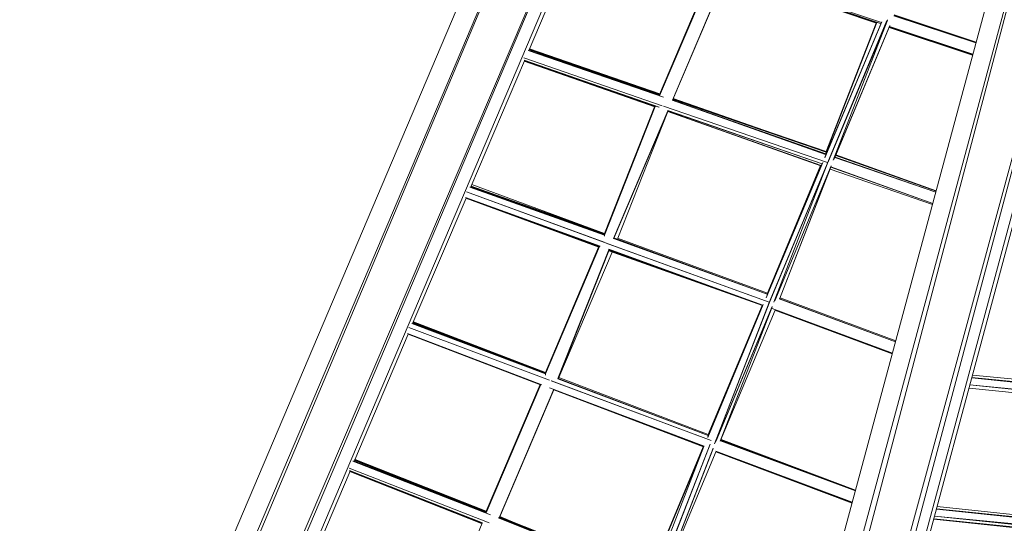
# Model space of a CAD drawing. Units: millimetres. Extents: x -5738 to 5280, y -3959 to 3913.
# Drawn here: x -3363 to -1541, y -77 to 854 of the extents above; entities that cross this region are included whole.
import ezdxf

# ---------------------------------------------------------------- set-up
doc = ezdxf.new("R2010")
doc.units = ezdxf.units.MM
doc.header["$MEASUREMENT"] = 0
doc.layers.add('layer 1', color=7, linetype='Continuous', lineweight=25)
doc.styles.get("Standard").update_dxf_attribs({"font": 'ariali.ttf', "height": 200})
doc.dimstyles.new('Стиль 150', dxfattribs={"dimtxt": 150, "dimasz": 150, "dimexe": 50, "dimexo": 0, "dimgap": 50, "dimtad": 1, "dimdec": 0, "dimdsep": 32, "dimtxsty": 'Standard', "dimcen": 150, "dimclrd": 256, "dimclre": 256, "dimadec": 0, "dimazin": 0, "dimtfac": 1, "dimtdec": 0, "dimtmove": 0, "dimatfit": 3, "dimfxl": 0, "dimlwd": -1, "dimarcsym": 0})

# ---------------------------------------------------------------- blocks, each defined once
blk = doc.blocks.new('*D2')
at = {"layer": 'Defpoints', "color": 0}
for p in [(-3708.1, 1865.1), (664.2, 1865.1), (1656.4, -1848.7)]:
    blk.add_point(p, dxfattribs=at)
at = {"layer": 'layer 1', "lineweight": -2}
for p, q in [((664.2, 1865.1), (-3758.1, 1865.1)), ((1656.4, -1848.7), (-3758.1, -1848.7))]:
    blk.add_line(p, q, dxfattribs=at)
at = {"layer": 'layer 1'}
blk.add_line((-3708.1, -1698.7), (-3708.1, 1715.1), dxfattribs=at)
for points in [[(-3733.1, 1715.1), (-3683.1, 1715.1), (-3708.1, 1865.1)], [(-3733.1, -1698.7), (-3683.1, -1698.7), (-3708.1, -1848.7)]]:
    blk.add_solid(points, dxfattribs=at)
at = {"layer": 'layer 1', "color": 0, "insert": (-3860.2, 8.2), "char_height": 200, "attachment_point": 5, "rotation": 90}
blk.add_mtext('3700', dxfattribs=at)
blk = doc.blocks.new('*D4')
at = {"layer": 'Defpoints', "color": 0}
for p in [(-5454.4, 3299.4), (-2476.1, 3299.4), (1840.3, -3340.2)]:
    blk.add_point(p, dxfattribs=at)
at = {"layer": 'layer 1', "lineweight": -2}
for p, q in [((-2476.1, 3299.4), (-5504.4, 3299.4)), ((1840.3, -3340.2), (-5504.4, -3340.2))]:
    blk.add_line(p, q, dxfattribs=at)
at = {"layer": 'layer 1'}
blk.add_line((-5454.4, -3190.2), (-5454.4, 3149.4), dxfattribs=at)
for points in [[(-5479.4, 3149.4), (-5429.4, 3149.4), (-5454.4, 3299.4)], [(-5479.4, -3190.2), (-5429.4, -3190.2), (-5454.4, -3340.2)]]:
    blk.add_solid(points, dxfattribs=at)
at = {"layer": 'layer 1', "color": 0, "insert": (-5606.6, -20.4), "char_height": 200, "attachment_point": 5, "rotation": 90}
blk.add_mtext('6700', dxfattribs=at)

msp = doc.modelspace()

# ---------------------------------------------------------------- hatches: boundary and pattern name
at = {"layer": 'layer 1'}
h = msp.add_hatch(color=104, dxfattribs=at)
edge = h.paths.add_edge_path()
edge.add_spline(control_points=[(-1762.5611, 842.6898), (-1762.5611, 842.6953), (-1762.5656, 842.6998), (-1762.5711, 842.6998), (-1762.5766, 842.6998), (-1762.5811, 842.6953), (-1762.5811, 842.6898), (-1762.5811, 842.6843), (-1762.5766, 842.6798), (-1762.5711, 842.6798), (-1762.5656, 842.6798), (-1762.5611, 842.6843), (-1762.5611, 842.6898)], knot_values=[0, 0, 0, 0, 0.25, 0.25, 0.25, 0.5, 0.5, 0.5, 0.75, 0.75, 0.75, 1, 1, 1, 1], degree=3, periodic=0)
h = msp.add_hatch(color=104, dxfattribs=at)
edge = h.paths.add_edge_path()
edge.add_spline(control_points=[(-1970.7811, 343.4698), (-1970.7811, 343.4753), (-1970.7856, 343.4798), (-1970.7911, 343.4798), (-1970.7966, 343.4798), (-1970.8011, 343.4753), (-1970.8011, 343.4698), (-1970.8011, 343.4643), (-1970.7966, 343.4598), (-1970.7911, 343.4598), (-1970.7856, 343.4598), (-1970.7811, 343.4643), (-1970.7811, 343.4698)], knot_values=[0, 0, 0, 0, 0.25, 0.25, 0.25, 0.5, 0.5, 0.5, 0.75, 0.75, 0.75, 1, 1, 1, 1], degree=3, periodic=0)
h = msp.add_hatch(color=104, dxfattribs=at)
edge = h.paths.add_edge_path()
edge.add_spline(control_points=[(-1979.4111, 323.2398), (-1979.4111, 323.2453), (-1979.4156, 323.2498), (-1979.4211, 323.2498), (-1979.4266, 323.2498), (-1979.4311, 323.2453), (-1979.4311, 323.2398), (-1979.4311, 323.2343), (-1979.4266, 323.2298), (-1979.4211, 323.2298), (-1979.4156, 323.2298), (-1979.4111, 323.2343), (-1979.4111, 323.2398)], knot_values=[0, 0, 0, 0, 0.25, 0.25, 0.25, 0.5, 0.5, 0.5, 0.75, 0.75, 0.75, 1, 1, 1, 1], degree=3, periodic=0)

# ---------------------------------------------------------------- linework, layer by layer
at = {"layer": 'layer 1', "color": 7, "lineweight": 13}
for points, knots in [([(891.1686, 3328.5831), (891.1686, 3328.5831), (2620.1757, 3058.3129), (2620.1757, 3058.3129), (3111.3325, 2981.5376), (3500.1004, 2699.479), (3725.4878, 2256.3878), (3725.4878, 2256.3878), (4917.5947, -87.186), (4917.5947, -87.186), (5279.5806, -798.8173), (5021.8364, -1667.4621), (4330.2957, -2066.4912), (4330.2957, -2066.4912), (2456.0517, -3147.9572), (2456.0517, -3147.9572), (2115.7861, -3315.4446), (1818.9721, -3377.0854), (1486.0193, -3339.0247), (1486.0193, -3339.0247), (-3681.1707, -2754.0647), (-3681.1707, -2754.0647), (-4147.6908, -2700.7355), (-4527.2363, -2462.6717), (-4778.3306, -2065.8888), (-5029.4249, -1669.1059), (-5082.0902, -1224.184), (-4930.5711, -779.7439), (-4930.5711, -779.7439), (-3886.125, 2283.856), (-3886.125, 2283.856), (-3651.2137, 2972.9047), (-2974.9076, 3387.7075), (-2204.2329, 3284.7539), (-1420.6267, 3299.4241), (144.2485, 3437.5224), (891.1686, 3328.5831)], [0, 0, 0, 0, 0.083333333, 0.083333333, 0.083333333, 0.166666667, 0.166666667, 0.166666667, 0.25, 0.25, 0.25, 0.333333333, 0.333333333, 0.333333333, 0.416666667, 0.416666667, 0.416666667, 0.5, 0.5, 0.5, 0.583333333, 0.583333333, 0.583333333, 0.666666667, 0.666666667, 0.666666667, 0.75, 0.75, 0.75, 0.833333333, 0.833333333, 0.833333333, 0.916666667, 0.916666667, 0.916666667, 1, 1, 1, 1]), ([(-1762.5611, 842.6898), (-1762.5611, 842.6953), (-1762.5656, 842.6998), (-1762.5711, 842.6998), (-1762.5766, 842.6998), (-1762.5811, 842.6953), (-1762.5811, 842.6898), (-1762.5811, 842.6843), (-1762.5766, 842.6798), (-1762.5711, 842.6798), (-1762.5656, 842.6798), (-1762.5611, 842.6843), (-1762.5611, 842.6898)], [0, 0, 0, 0, 0.25, 0.25, 0.25, 0.5, 0.5, 0.5, 0.75, 0.75, 0.75, 1, 1, 1, 1]), ([(-1970.7811, 343.4698), (-1970.7811, 343.4753), (-1970.7856, 343.4798), (-1970.7911, 343.4798), (-1970.7966, 343.4798), (-1970.8011, 343.4753), (-1970.8011, 343.4698), (-1970.8011, 343.4643), (-1970.7966, 343.4598), (-1970.7911, 343.4598), (-1970.7856, 343.4598), (-1970.7811, 343.4643), (-1970.7811, 343.4698)], [0, 0, 0, 0, 0.25, 0.25, 0.25, 0.5, 0.5, 0.5, 0.75, 0.75, 0.75, 1, 1, 1, 1]), ([(-1979.4111, 323.2398), (-1979.4111, 323.2453), (-1979.4156, 323.2498), (-1979.4211, 323.2498), (-1979.4266, 323.2498), (-1979.4311, 323.2453), (-1979.4311, 323.2398), (-1979.4311, 323.2343), (-1979.4266, 323.2298), (-1979.4211, 323.2298), (-1979.4156, 323.2298), (-1979.4111, 323.2343), (-1979.4111, 323.2398)], [0, 0, 0, 0, 0.25, 0.25, 0.25, 0.5, 0.5, 0.5, 0.75, 0.75, 0.75, 1, 1, 1, 1])]:
    msp.add_open_spline(points, degree=3, knots=knots, dxfattribs=at)
for points in [[(-3429.5611, -1281.3402), (-3429.5611, -1281.3402), (-2163.9311, 1697.1698), (-2163.9311, 1697.1698)], [(-2163.9311, 1697.1698), (-2163.9311, 1697.1698), (-3421.7411, -1286.2302), (-3421.7411, -1286.2302)], [(-3359.2411, -1313.5702), (-3359.2411, -1313.5702), (-2085.8111, 1664.9398), (-2085.8111, 1664.9398)], [(-2085.8111, 1664.9398), (-2085.8111, 1664.9398), (-3351.4311, -1316.5002), (-3351.4311, -1316.5002)], [(-2062.3711, 1659.0798), (-2062.3711, 1659.0798), (-3112.0411, -811.2002), (-3112.0411, -811.2002)], [(-1367.0611, 1652.2498), (-1367.0611, 1652.2498), (-2026.9111, -796.1802), (-2026.9111, -796.1802)], [(-2077.9911, -1116.3102), (-2077.9911, -1116.3102), (-1335.8111, 1636.6198), (-1335.8111, 1636.6198)], [(-1335.8111, 1636.6198), (-1335.8111, 1636.6198), (-2062.3711, -1120.2102), (-2062.3711, -1120.2102)], [(-1999.8711, -1137.7902), (-1999.8711, -1137.7902), (-1249.8711, 1615.1398), (-1249.8711, 1615.1398)], [(-1249.8711, 1615.1398), (-1249.8711, 1615.1398), (-1984.2411, -1139.7402), (-1984.2411, -1139.7402)], [(-2326.4911, 1410.6198), (-2326.4911, 1410.6198), (-3460.8111, -1258.8802), (-3460.8111, -1258.8802)], [(-1968.6211, -1141.7002), (-1968.6211, -1141.7002), (-1312.3711, 1292.4598), (-1312.3711, 1292.4598)], [(-1960.8111, -1141.7002), (-1960.8111, -1141.7002), (-1311.2111, 1268.6598), (-1311.2111, 1268.6598)], [(-2321.3511, 1032.3898), (-2321.3511, 1032.3898), (-2420.7311, 798.5898), (-2420.7311, 798.5898)], [(-2179.5611, 713.7698), (-2179.5611, 713.7698), (-2078.7911, 950.3898), (-2078.7911, 950.3898)], [(-2179.5611, 715.7298), (-2179.5611, 715.7298), (-2079.8511, 949.8498), (-2079.8511, 949.8498)], [(-2079.8211, 949.8398), (-2079.8211, 949.8398), (-2179.5611, 714.7498), (-2179.5611, 714.7498)], [(-2079.4111, 949.8198), (-2079.4111, 949.8198), (-2179.5611, 713.7698), (-2179.5611, 713.7698)], [(-2179.5611, 714.7498), (-2179.5611, 714.7498), (-2079.4711, 949.7598), (-2079.4711, 949.7598)], [(-2078.7611, 950.3798), (-2078.7611, 950.3798), (-2179.2911, 713.4498), (-2179.2911, 713.4498)], [(-2179.2811, 713.4498), (-2179.2811, 713.4498), (-2078.3611, 950.4298), (-2078.3611, 950.4298)], [(-2155.5511, 705.1298), (-2155.5511, 705.1298), (-2054.5611, 942.2898), (-2054.5611, 942.2898)], [(-2054.5611, 942.2898), (-2054.5611, 942.2898), (-2155.0211, 705.4898), (-2155.0211, 705.4898)], [(-2154.6211, 706.3398), (-2154.6211, 706.3398), (-2054.5611, 941.3098), (-2054.5611, 941.3098)], [(-2062.3711, 947.1698), (-2062.3711, 947.1698), (-1768.7111, 848.6398), (-1768.7111, 848.6398)], [(-2054.5611, 943.2598), (-2054.5611, 943.2598), (-1770.1211, 847.1698), (-1770.1211, 847.1698)], [(-2054.5611, 942.2898), (-2054.5611, 942.2898), (-1777.4311, 848.6598), (-1777.4311, 848.6598)], [(-1770.1311, 847.1598), (-1770.1311, 847.1598), (-2054.5611, 942.2898), (-2054.5611, 942.2898)], [(-1777.8111, 847.8198), (-1777.8111, 847.8198), (-2054.5611, 941.3098), (-2054.5611, 941.3098)], [(-1593.7711, 811.0298), (-1593.7711, 811.0298), (-1745.6011, 861.1498), (-1745.6011, 861.1498)], [(-1593.6611, 811.4398), (-1593.6611, 811.4398), (-1745.2411, 861.9698), (-1745.2411, 861.9698)], [(-1744.9011, 862.8298), (-1744.9011, 862.8298), (-1593.4211, 812.3398), (-1593.4211, 812.3398)], [(-1593.2911, 812.8198), (-1593.2911, 812.8198), (-1744.8611, 862.8598), (-1744.8611, 862.8598)], [(-1768.0611, 850.1998), (-1768.0611, 850.1998), (-1873.1111, 598.8298), (-1873.1111, 598.8298)], [(-1872.6711, 600.8698), (-1872.6711, 600.8698), (-1769.4311, 847.8998), (-1769.4311, 847.8998)], [(-1777.3911, 848.7498), (-1777.3911, 848.7498), (-1871.8611, 605.3098), (-1871.8611, 605.3098)], [(-1778.1011, 847.9198), (-1778.1011, 847.9198), (-1870.7011, 609.2798), (-1870.7011, 609.2798)], [(-1778.1111, 847.9198), (-1778.1111, 847.9198), (-1870.6811, 610.2598), (-1870.6811, 610.2598)], [(-1866.7311, 593.4598), (-1866.7311, 593.4598), (-1758.5411, 852.3398), (-1758.5411, 852.3398)], [(-1866.6611, 592.6598), (-1866.6611, 592.6598), (-1757.6811, 853.4198), (-1757.6811, 853.4198)], [(-1758.5411, 852.3398), (-1758.5411, 852.3398), (-1866.6611, 592.6598), (-1866.6611, 592.6598)], [(-1857.8911, 594.2198), (-1857.8911, 594.2198), (-1758.0011, 851.6198), (-1758.0011, 851.6198)], [(-1753.2911, 843.2998), (-1753.2911, 843.2998), (-1856.8511, 595.4798), (-1856.8511, 595.4798)], [(-1854.8611, 599.2598), (-1854.8611, 599.2598), (-1753.5711, 841.6298), (-1753.5711, 841.6298)], [(-1762.5611, 842.6898), (-1762.5611, 842.6898), (-1762.5711, 842.6998), (-1762.5711, 842.6998)], [(-1762.2011, 843.5398), (-1762.2011, 843.5398), (-1762.2111, 843.5498), (-1762.2111, 843.5498)], [(-1761.8611, 844.3998), (-1761.8611, 844.3998), (-1761.8511, 844.3998), (-1761.8511, 844.3998)], [(-1757.5511, 853.7498), (-1757.5511, 853.7498), (-1757.6811, 853.4198), (-1757.6811, 853.4198)], [(-1757.6811, 853.4198), (-1757.6811, 853.4198), (-1757.6811, 853.4898), (-1757.6811, 853.4898)], [(-1754.2911, 839.9198), (-1754.2911, 839.9198), (-1599.8611, 788.4398), (-1599.8611, 788.4398)], [(-1599.7211, 788.9298), (-1599.7211, 788.9298), (-1754.2711, 839.9598), (-1754.2711, 839.9598)], [(-1599.4811, 789.8298), (-1599.4811, 789.8298), (-1753.9211, 840.8098), (-1753.9211, 840.8098)], [(-1753.5711, 841.6398), (-1753.5711, 841.6398), (-1599.3711, 790.2398), (-1599.3711, 790.2398)], [(-2174.3211, 695.1298), (-2174.3211, 695.1298), (-2430.4511, 783.7898), (-2430.4511, 783.7898)], [(-2422.4211, 797.4198), (-2422.4211, 797.4198), (-2171.7411, 710.8398), (-2171.7411, 710.8398)], [(-2259.1511, 741.0298), (-2259.1511, 741.0298), (-2421.0411, 798.4498), (-2421.0411, 798.4498)], [(-2179.5611, 713.7698), (-2179.5611, 713.7698), (-2420.8411, 798.5398), (-2420.8411, 798.5398)], [(-2179.5611, 713.7698), (-2179.5611, 713.7698), (-2420.4611, 799.2298), (-2420.4611, 799.2298)], [(-2179.5611, 714.7498), (-2179.5611, 714.7498), (-2420.4011, 799.3698), (-2420.4011, 799.3698)], [(-2179.5611, 714.7498), (-2179.5611, 714.7498), (-2420.1011, 800.0798), (-2420.1011, 800.0798)], [(-2179.5611, 715.7298), (-2179.5611, 715.7298), (-2420.0411, 800.2198), (-2420.0411, 800.2198)], [(-2178.9211, 717.2298), (-2178.9211, 717.2298), (-2419.9311, 800.4698), (-2419.9311, 800.4698)], [(-2429.4011, 778.2098), (-2429.4011, 778.2098), (-2528.4411, 545.1798), (-2528.4411, 545.1798)], [(-2429.9411, 779.5298), (-2429.9411, 779.5298), (-2180.0911, 692.0798), (-2180.0911, 692.0798)], [(-2429.7011, 777.4998), (-2429.7011, 777.4998), (-2187.8911, 692.8698), (-2187.8911, 692.8698)], [(-2187.2811, 693.5498), (-2187.2811, 693.5498), (-2429.6511, 777.6198), (-2429.6511, 777.6198)], [(-2180.6111, 692.2198), (-2180.6111, 692.2198), (-2429.5511, 778.5698), (-2429.5511, 778.5698)], [(-2429.4811, 778.3998), (-2429.4811, 778.3998), (-2187.2311, 693.5998), (-2187.2311, 693.5998)], [(-2179.5611, 715.7298), (-2179.5611, 715.7298), (-2179.5611, 714.7498), (-2179.5611, 714.7498)], [(-2179.5611, 714.7498), (-2179.5611, 714.7498), (-2179.5611, 713.7698), (-2179.5611, 713.7698)], [(-2179.5611, 713.7698), (-2179.5611, 713.7698), (-2179.5611, 713.5398), (-2179.5611, 713.5398)], [(-2281.1211, 455.9598), (-2281.1211, 455.9598), (-2187.0911, 693.7698), (-2187.0911, 693.7698)], [(-2281.1211, 458.8898), (-2281.1211, 458.8898), (-2188.5111, 693.0798), (-2188.5111, 693.0798)], [(-2188.4811, 693.0698), (-2188.4811, 693.0698), (-2281.1211, 457.9098), (-2281.1211, 457.9098)], [(-2187.7111, 693.0698), (-2187.7111, 693.0698), (-2281.1211, 455.9598), (-2281.1211, 455.9598)], [(-2281.1211, 456.9398), (-2281.1211, 456.9398), (-2187.7711, 693.0098), (-2187.7711, 693.0098)], [(-2281.1211, 457.9098), (-2281.1211, 457.9098), (-2188.1711, 692.9698), (-2188.1711, 692.9698)], [(-2188.1511, 692.9598), (-2188.1511, 692.9598), (-2281.1211, 456.9398), (-2281.1211, 456.9398)], [(-2171.7411, 694.2398), (-2171.7411, 694.2398), (-1868.4811, 590.2398), (-1868.4811, 590.2398)], [(-1871.8511, 605.1098), (-1871.8511, 605.1098), (-2155.9111, 705.2598), (-2155.9111, 705.2598)], [(-1871.6011, 605.9898), (-1871.6011, 605.9898), (-2155.1811, 705.2398), (-2155.1811, 705.2398)], [(-2154.6911, 706.2598), (-2154.6911, 706.2598), (-1870.6911, 609.2798), (-1870.6911, 609.2798)], [(-1870.6611, 610.2498), (-1870.6611, 610.2498), (-2154.3011, 707.0998), (-2154.3011, 707.0998)], [(-2153.7211, 708.4398), (-2153.7211, 708.4398), (-1973.9311, 645.5098), (-1973.9311, 645.5098)], [(-2264.2811, 449.8198), (-2264.2811, 449.8198), (-2163.9311, 685.4498), (-2163.9311, 685.4498)], [(-2163.9311, 685.4498), (-2163.9311, 685.4498), (-2263.6211, 450.4698), (-2263.6211, 450.4698)], [(-2263.5611, 450.5298), (-2263.5611, 450.5298), (-2163.9311, 684.4798), (-2163.9311, 684.4798)], [(-2163.9311, 684.4798), (-2163.9311, 684.4798), (-2262.9311, 451.1298), (-2262.9311, 451.1298)], [(-2163.9311, 684.4798), (-2163.9311, 684.4798), (-2256.6711, 449.9498), (-2256.6711, 449.9498)], [(-2163.9311, 686.4298), (-2163.9311, 686.4298), (-1878.5811, 587.8698), (-1878.5811, 587.8698)], [(-2163.9311, 686.4298), (-2163.9311, 686.4298), (-2163.9311, 685.4498), (-2163.9311, 685.4498)], [(-1878.6111, 587.8398), (-1878.6111, 587.8398), (-2163.9311, 685.4498), (-2163.9311, 685.4498)], [(-2163.9311, 685.4498), (-2163.9311, 685.4498), (-2163.9311, 684.4798), (-2163.9311, 684.4798)], [(-2163.9311, 684.4798), (-2163.9311, 684.4798), (-1880.2211, 584.7898), (-1880.2211, 584.7898)], [(-2163.9311, 684.4798), (-2163.9311, 684.4798), (-1880.8911, 584.0798), (-1880.8911, 584.0798)], [(-1871.6011, 605.9798), (-1871.6011, 605.9798), (-2039.3911, 664.1798), (-2039.3911, 664.1798)], [(-1862.7911, 601.9598), (-1862.7911, 601.9598), (-1863.1311, 602.0698), (-1863.1311, 602.0698)], [(-1862.4411, 602.7998), (-1862.4411, 602.7998), (-1862.7811, 602.9198), (-1862.7811, 602.9198)], [(-1861.4411, 606.1198), (-1861.4411, 606.1198), (-1861.1011, 606.0098), (-1861.1011, 606.0098)], [(-1860.7511, 606.8598), (-1860.7511, 606.8598), (-1861.0811, 606.9798), (-1861.0811, 606.9798)], [(-1853.2011, 603.2198), (-1853.2011, 603.2198), (-1667.5511, 537.2698), (-1667.5511, 537.2698)], [(-1667.4611, 537.5898), (-1667.4611, 537.5898), (-1852.8511, 604.0598), (-1852.8511, 604.0598)], [(-1877.2911, 589.8198), (-1877.2911, 589.8198), (-1981.7511, 339.8598), (-1981.7511, 339.8598)], [(-1980.8011, 343.0898), (-1980.8011, 343.0898), (-1878.4411, 588.0398), (-1878.4411, 588.0398)], [(-1879.1911, 587.2198), (-1879.1911, 587.2198), (-1980.0511, 345.8798), (-1980.0511, 345.8798)], [(-1980.0111, 346.9398), (-1980.0111, 346.9398), (-1880.9111, 584.0798), (-1880.9111, 584.0798)], [(-1979.6911, 348.6798), (-1979.6911, 348.6798), (-1881.2611, 584.2098), (-1881.2611, 584.2098)], [(-1976.4311, 330.9598), (-1976.4311, 330.9598), (-1867.3011, 592.1198), (-1867.3011, 592.1198)], [(-1867.0611, 591.6998), (-1867.0611, 591.6998), (-1976.4311, 329.9798), (-1976.4311, 329.9798)], [(-1967.8711, 331.9098), (-1967.8711, 331.9098), (-1867.0611, 591.6998), (-1867.0611, 591.6998)], [(-1861.6111, 584.0798), (-1861.6111, 584.0798), (-1965.9511, 334.4098), (-1965.9511, 334.4098)], [(-1870.2711, 584.9998), (-1870.2711, 584.9998), (-1869.9111, 584.8798), (-1869.9111, 584.8798)], [(-1869.9211, 584.8698), (-1869.9211, 584.8698), (-1870.2711, 584.9898), (-1870.2711, 584.9898)], [(-1868.1311, 590.1198), (-1868.1311, 590.1198), (-1867.7711, 589.9898), (-1867.7711, 589.9898)], [(-1867.0611, 591.6998), (-1867.0611, 591.6998), (-1866.7311, 592.4798), (-1866.7311, 592.4798)], [(-1668.1111, 535.1898), (-1668.1111, 535.1898), (-1854.8811, 599.2398), (-1854.8811, 599.2398)], [(-1668.0211, 535.4998), (-1668.0211, 535.4998), (-1854.5211, 600.0598), (-1854.5211, 600.0598)], [(-1957.1111, 337.5798), (-1957.1111, 337.5798), (-1862.1411, 582.2698), (-1862.1411, 582.2698)], [(-1957.0811, 337.5998), (-1957.0811, 337.5998), (-1862.1211, 581.3698), (-1862.1211, 581.3698)], [(-1871.6111, 580.8098), (-1871.6111, 580.8098), (-1871.9711, 580.9398), (-1871.9711, 580.9398)], [(-1674.2311, 512.4898), (-1674.2311, 512.4898), (-1863.4411, 577.9798), (-1863.4411, 577.9798)], [(-1673.7611, 514.2398), (-1673.7611, 514.2398), (-1862.2011, 581.1798), (-1862.2011, 581.1798)], [(-1862.1511, 582.1298), (-1862.1511, 582.1298), (-1673.6711, 514.5498), (-1673.6711, 514.5498)], [(-2281.1211, 458.8898), (-2281.1211, 458.8898), (-2526.6911, 549.3198), (-2526.6911, 549.3198)], [(-2536.6211, 535.5798), (-2536.6211, 535.5798), (-2281.1211, 442.2898), (-2281.1211, 442.2898)], [(-2281.9111, 442.4998), (-2281.9111, 442.4998), (-2536.6011, 535.5698), (-2536.6011, 535.5698)], [(-2281.1211, 455.9598), (-2281.1211, 455.9598), (-2530.0911, 544.4098), (-2530.0911, 544.4098)], [(-2281.1211, 455.9598), (-2281.1211, 455.9598), (-2529.1311, 544.8898), (-2529.1311, 544.8898)], [(-2281.1211, 456.9398), (-2281.1211, 456.9398), (-2528.9211, 544.9798), (-2528.9211, 544.9798)], [(-2281.1211, 456.9398), (-2281.1211, 456.9398), (-2528.2811, 545.5598), (-2528.2811, 545.5598)], [(-2281.1211, 457.9098), (-2281.1211, 457.9098), (-2528.2311, 545.6998), (-2528.2311, 545.6998)], [(-2281.1211, 457.9098), (-2281.1211, 457.9098), (-2527.9211, 546.4098), (-2527.9211, 546.4098)], [(-2281.1211, 458.8898), (-2281.1211, 458.8898), (-2527.8611, 546.5498), (-2527.8611, 546.5498)], [(-2537.3111, 524.3198), (-2537.3111, 524.3198), (-2635.4911, 293.3398), (-2635.4911, 293.3398)], [(-2538.2211, 525.6198), (-2538.2211, 525.6198), (-2289.1211, 435.3198), (-2289.1211, 435.3198)], [(-2289.1711, 435.2898), (-2289.1711, 435.2898), (-2537.8211, 524.6498), (-2537.8211, 524.6498)], [(-2537.7511, 524.4798), (-2537.7511, 524.4798), (-2290.1711, 434.7298), (-2290.1711, 434.7298)], [(-2537.4211, 524.0598), (-2537.4211, 524.0598), (-2291.5511, 433.3898), (-2291.5511, 433.3898)], [(-2537.3711, 524.1898), (-2537.3711, 524.1898), (-2290.8711, 434.0598), (-2290.8711, 434.0598)], [(-2281.1211, 458.8898), (-2281.1211, 458.8898), (-2281.1211, 457.9098), (-2281.1211, 457.9098)], [(-2281.1211, 457.9098), (-2281.1211, 457.9098), (-2281.1211, 456.9398), (-2281.1211, 456.9398)], [(-2281.1211, 456.9398), (-2281.1211, 456.9398), (-2281.1211, 455.9598), (-2281.1211, 455.9598)], [(-2281.1211, 455.9598), (-2281.1211, 455.9598), (-2281.1211, 454.0098), (-2281.1211, 454.0098)], [(-2287.2711, 444.4598), (-2287.2711, 444.4598), (-2287.2411, 444.5198), (-2287.2411, 444.5198)], [(-2287.2211, 444.5198), (-2287.2211, 444.5198), (-2287.2511, 444.4498), (-2287.2511, 444.4498)], [(-2286.9011, 444.3298), (-2286.9011, 444.3298), (-2286.8811, 444.3898), (-2286.8811, 444.3898)], [(-2286.8611, 444.3898), (-2286.8611, 444.3898), (-2286.8911, 444.3198), (-2286.8911, 444.3198)], [(-2286.5511, 444.1998), (-2286.5511, 444.1998), (-2286.5211, 444.2598), (-2286.5211, 444.2598)], [(-2286.5011, 444.2598), (-2286.5011, 444.2598), (-2286.5311, 444.1898), (-2286.5311, 444.1898)], [(-2286.1911, 444.0598), (-2286.1911, 444.0598), (-2286.1611, 444.1298), (-2286.1611, 444.1298)], [(-2281.1211, 442.2898), (-2281.1211, 442.2898), (-2273.3111, 439.3598), (-2273.3111, 439.3598)], [(-2281.1211, 442.2898), (-2281.1211, 442.2898), (-1976.4311, 331.9398), (-1976.4311, 331.9398)], [(-1976.4311, 331.9398), (-1976.4311, 331.9398), (-2273.3111, 439.3598), (-2273.3111, 439.3598)], [(-2269.3511, 437.9298), (-2269.3511, 437.9298), (-2269.3111, 438.0098), (-2269.3111, 438.0098)], [(-2268.9611, 437.8898), (-2268.9611, 437.8898), (-2269.0011, 437.7998), (-2269.0011, 437.7998)], [(-2268.9911, 437.7998), (-2268.9911, 437.7998), (-2268.9511, 437.8798), (-2268.9511, 437.8798)], [(-2268.6011, 437.7598), (-2268.6011, 437.7598), (-2268.6411, 437.6698), (-2268.6411, 437.6698)], [(-1980.0111, 346.8098), (-1980.0111, 346.8098), (-2264.2611, 449.8498), (-2264.2611, 449.8498)], [(-1980.0111, 346.8498), (-1980.0111, 346.8498), (-2263.5711, 450.5198), (-2263.5711, 450.5198)], [(-2257.0711, 450.0998), (-2257.0711, 450.0998), (-1979.6611, 348.6698), (-1979.6611, 348.6698)], [(-2390.4911, 199.1198), (-2390.4911, 199.1198), (-2290.1511, 434.7498), (-2290.1511, 434.7498)], [(-2290.7911, 434.1298), (-2290.7911, 434.1298), (-2390.4911, 199.1198), (-2390.4911, 199.1198)], [(-2390.4911, 200.0998), (-2390.4911, 200.0998), (-2290.8611, 434.0698), (-2290.8611, 434.0698)], [(-2390.4911, 202.0498), (-2390.4911, 202.0498), (-2291.9211, 433.5198), (-2291.9211, 433.5198)], [(-2291.8911, 433.5098), (-2291.8911, 433.5098), (-2390.4911, 201.0798), (-2390.4911, 201.0798)], [(-2291.5111, 433.4298), (-2291.5111, 433.4298), (-2390.4911, 200.0998), (-2390.4911, 200.0998)], [(-2390.4911, 201.0798), (-2390.4911, 201.0798), (-2291.5611, 433.3898), (-2291.5611, 433.3898)], [(-2367.1511, 190.3998), (-2367.1511, 190.3998), (-2273.3111, 428.6198), (-2273.3111, 428.6198)], [(-2273.3111, 428.6198), (-2273.3111, 428.6198), (-2366.5411, 191.0598), (-2366.5411, 191.0598)], [(-2366.4911, 191.1098), (-2366.4911, 191.1098), (-2273.3111, 427.6398), (-2273.3111, 427.6398)], [(-2366.1211, 191.9498), (-2366.1211, 191.9498), (-2273.3111, 426.6598), (-2273.3111, 426.6598)], [(-2365.2811, 192.4398), (-2365.2811, 192.4398), (-2266.8811, 424.3698), (-2266.8811, 424.3698)], [(-2273.3111, 429.5898), (-2273.3111, 429.5898), (-1987.9011, 326.3198), (-1987.9011, 326.3198)], [(-2273.3111, 429.5898), (-2273.3111, 429.5898), (-2273.3111, 428.6198), (-2273.3111, 428.6198)], [(-1987.9311, 326.2898), (-1987.9311, 326.2898), (-2273.3111, 428.6198), (-2273.3111, 428.6198)], [(-2273.3111, 428.6198), (-2273.3111, 428.6198), (-2273.3111, 427.6398), (-2273.3111, 427.6398)], [(-1988.6011, 325.5598), (-1988.6011, 325.5598), (-2273.3111, 427.6398), (-2273.3111, 427.6398)], [(-2273.3111, 427.6398), (-2273.3111, 427.6398), (-2273.3111, 426.6598), (-2273.3111, 426.6598)], [(-1988.9211, 325.6298), (-1988.9211, 325.6298), (-2273.3111, 426.6598), (-2273.3111, 426.6598)], [(-2262.3811, 435.4998), (-2262.3811, 435.4998), (-2262.4111, 435.4198), (-2262.4111, 435.4198)], [(-2077.6211, 70.1998), (-2077.6211, 70.1998), (-1976.4311, 330.9598), (-1976.4311, 330.9598)], [(-1976.4311, 329.9798), (-1976.4311, 329.9798), (-2077.6211, 70.1998), (-2077.6211, 70.1998)], [(-1970.7911, 343.4698), (-1970.7911, 343.4698), (-1971.1511, 343.5998), (-1971.1511, 343.5998)], [(-1970.4411, 345.2998), (-1970.4411, 345.2998), (-1970.0811, 345.1698), (-1970.0811, 345.1698)], [(-1742.6911, 258.4698), (-1742.6911, 258.4698), (-1957.8811, 337.7398), (-1957.8811, 337.7398)], [(-1742.6311, 258.6798), (-1742.6311, 258.6798), (-1956.8111, 338.2898), (-1956.8111, 338.2898)], [(-1956.1511, 339.9898), (-1956.1511, 339.9898), (-1742.1511, 260.4498), (-1742.1511, 260.4498)], [(-1987.3411, 327.4498), (-1987.3411, 327.4498), (-2090.1311, 81.4898), (-2090.1311, 81.4898)], [(-2089.7211, 83.4498), (-2089.7211, 83.4498), (-1988.4711, 325.7198), (-1988.4711, 325.7198)], [(-1988.8911, 325.6598), (-1988.8911, 325.6598), (-2089.3611, 84.3398), (-2089.3611, 84.3398)], [(-1988.9011, 325.6598), (-1988.9011, 325.6598), (-2089.3411, 85.3298), (-2089.3411, 85.3298)], [(-1989.2711, 325.7498), (-1989.2711, 325.7498), (-2089.0111, 87.1098), (-2089.0111, 87.1098)], [(-1970.7311, 323.9698), (-1970.7311, 323.9698), (-2075.6611, 72.8698), (-2075.6611, 72.8698)], [(-2074.1611, 75.4798), (-2074.1611, 75.4798), (-1970.6511, 323.1798), (-1970.6511, 323.1798)], [(-2066.8211, 74.9698), (-2066.8211, 74.9698), (-1971.1611, 321.4698), (-1971.1611, 321.4698)], [(-2066.2311, 75.7698), (-2066.2311, 75.7698), (-1965.3811, 317.0798), (-1965.3811, 317.0798)], [(-1979.4311, 322.2698), (-1979.4311, 322.2698), (-1979.7611, 322.3798), (-1979.7611, 322.3798)], [(-1979.4411, 322.2598), (-1979.4411, 322.2598), (-1979.7611, 322.3698), (-1979.7611, 322.3698)], [(-1979.4211, 323.2498), (-1979.4211, 323.2498), (-1979.1011, 323.1298), (-1979.1011, 323.1298)], [(-1970.9811, 320.1398), (-1970.9811, 320.1398), (-1748.3611, 237.3998), (-1748.3611, 237.3998)], [(-1748.4211, 237.1898), (-1748.4211, 237.1898), (-1965.9911, 317.3398), (-1965.9911, 317.3398)], [(-1965.8111, 317.2398), (-1965.8111, 317.2398), (-1748.6011, 236.4998), (-1748.6011, 236.4998)], [(-2390.4911, 199.1198), (-2390.4911, 199.1198), (-2637.3211, 292.5198), (-2637.3211, 292.5198)], [(-2390.4911, 199.1198), (-2390.4911, 199.1198), (-2636.3511, 292.9798), (-2636.3511, 292.9798)], [(-2390.4911, 200.0998), (-2390.4911, 200.0998), (-2636.1711, 293.0598), (-2636.1711, 293.0598)], [(-2390.4911, 200.0998), (-2390.4911, 200.0998), (-2635.3911, 293.5898), (-2635.3911, 293.5898)], [(-2390.4911, 201.0798), (-2390.4911, 201.0798), (-2635.3311, 293.7198), (-2635.3311, 293.7198)], [(-2390.4911, 201.0798), (-2390.4911, 201.0798), (-2635.0311, 294.4298), (-2635.0311, 294.4298)], [(-2390.4911, 202.0498), (-2390.4911, 202.0498), (-2634.9711, 294.5598), (-2634.9711, 294.5598)], [(-2390.4911, 202.0498), (-2390.4911, 202.0498), (-2634.6711, 295.2698), (-2634.6711, 295.2698)], [(-2396.9211, 179.1598), (-2396.9211, 179.1598), (-2645.4511, 273.9498), (-2645.4511, 273.9498)], [(-2382.6811, 187.4098), (-2382.6811, 187.4098), (-2643.2111, 285.0998), (-2643.2111, 285.0998)], [(-2644.1711, 272.9298), (-2644.1711, 272.9298), (-2743.0911, 40.2098), (-2743.0911, 40.2098)], [(-2644.3211, 272.5598), (-2644.3211, 272.5598), (-2399.4611, 179.2098), (-2399.4611, 179.2098)], [(-2398.8111, 179.8498), (-2398.8111, 179.8498), (-2644.2811, 272.6698), (-2644.2811, 272.6698)], [(-2390.4911, 202.0498), (-2390.4911, 202.0498), (-2390.4911, 201.0798), (-2390.4911, 201.0798)], [(-2390.4911, 201.0798), (-2390.4911, 201.0798), (-2390.4911, 200.0998), (-2390.4911, 200.0998)], [(-2390.4911, 200.0998), (-2390.4911, 200.0998), (-2390.4911, 199.1198), (-2390.4911, 199.1198)], [(-2390.4911, 199.1198), (-2390.4911, 199.1198), (-2390.4911, 197.1698), (-2390.4911, 197.1698)], [(-2083.8611, 76.2998), (-2083.8611, 76.2998), (-2379.6911, 186.2998), (-2379.6911, 186.2998)], [(-2379.3311, 186.1798), (-2379.3311, 186.1798), (-2083.8611, 76.2998), (-2083.8611, 76.2998)], [(-2370.1611, 182.7598), (-2370.1611, 182.7598), (-2370.1611, 182.7698), (-2370.1611, 182.7698)], [(-2369.8411, 182.6498), (-2369.8411, 182.6498), (-2369.8411, 182.6398), (-2369.8411, 182.6398)], [(-2369.8311, 182.6298), (-2369.8311, 182.6298), (-2369.8211, 182.6398), (-2369.8211, 182.6398)], [(-2369.8111, 182.6198), (-2369.8111, 182.6198), (-2369.8111, 182.6398), (-2369.8111, 182.6398)], [(-2369.4911, 182.5098), (-2369.4911, 182.5098), (-2369.4911, 182.5198), (-2369.4911, 182.5198)], [(-2089.3411, 85.2498), (-2089.3411, 85.2498), (-2367.2311, 190.3198), (-2367.2311, 190.3198)], [(-2089.3411, 85.2898), (-2089.3411, 85.2898), (-2366.6011, 190.9898), (-2366.6011, 190.9898)], [(-2365.8411, 192.6498), (-2365.8411, 192.6498), (-2089.0011, 87.1098), (-2089.0011, 87.1098)], [(-1412.2711, 172.4198), (-1412.2711, 172.4198), (-1601.3411, 192.1098), (-1601.3411, 192.1098)], [(-1601.2611, 192.4298), (-1601.2611, 192.4298), (-1411.9111, 174.2898), (-1411.9111, 174.2898)], [(-1599.9811, 197.1598), (-1599.9811, 197.1598), (-1411.4611, 178.9098), (-1411.4611, 178.9098)], [(-2499.8711, -57.7102), (-2499.8711, -57.7102), (-2398.7011, 179.8398), (-2398.7011, 179.8398)], [(-2499.8711, -54.7802), (-2499.8711, -54.7802), (-2400.1111, 179.4498), (-2400.1111, 179.4498)], [(-2400.0811, 179.4398), (-2400.0811, 179.4398), (-2499.8711, -55.7602), (-2499.8711, -55.7602)], [(-2399.2711, 179.3998), (-2399.2711, 179.3998), (-2499.8711, -57.7102), (-2499.8711, -57.7102)], [(-2499.8711, -56.7402), (-2499.8711, -56.7402), (-2399.3311, 179.3398), (-2399.3311, 179.3398)], [(-2499.8711, -55.7602), (-2499.8711, -55.7602), (-2399.7611, 179.3198), (-2399.7611, 179.3198)], [(-2399.7311, 179.3098), (-2399.7311, 179.3098), (-2499.8711, -56.7402), (-2499.8711, -56.7402)], [(-2476.0811, -66.8602), (-2476.0811, -66.8602), (-2374.8811, 170.7798), (-2374.8811, 170.7798)], [(-2374.8811, 170.7798), (-2374.8811, 170.7798), (-2475.4611, -66.3002), (-2475.4611, -66.3002)], [(-2475.4011, -66.2502), (-2475.4011, -66.2502), (-2374.8711, 169.8298), (-2374.8711, 169.8298)], [(-2382.6811, 173.7298), (-2382.6811, 173.7298), (-2096.6311, 65.5198), (-2096.6311, 65.5198)], [(-2374.8711, 170.7798), (-2374.8711, 170.7798), (-2374.8711, 169.8298), (-2374.8711, 169.8298)], [(-2374.8711, 169.8298), (-2374.8711, 169.8298), (-2098.1711, 64.1998), (-2098.1711, 64.1998)], [(-2097.2311, 64.8098), (-2097.2311, 64.8098), (-2367.8611, 168.1198), (-2367.8611, 168.1198)], [(-1417.4411, 153.4298), (-1417.4411, 153.4298), (-1606.4611, 173.1198), (-1606.4611, 173.1198)], [(-1604.9311, 178.8198), (-1604.9311, 178.8198), (-1409.4611, 158.4598), (-1409.4611, 158.4598)], [(-1604.8511, 179.0998), (-1604.8511, 179.0998), (-1407.1911, 160.1598), (-1407.1911, 160.1598)], [(-2228.5711, 115.4298), (-2228.5711, 115.4298), (-2097.2211, 64.8398), (-2097.2211, 64.8398)], [(-2062.8111, 108.3698), (-2062.8111, 108.3698), (-2062.0111, 110.2698), (-2062.0111, 110.2698)], [(-2067.8811, 95.2898), (-2067.8811, 95.2898), (-2067.3511, 96.5598), (-2067.3511, 96.5598)], [(-2074.0111, 79.4698), (-2074.0111, 79.4698), (-2074.0211, 79.4698), (-2074.0211, 79.4698)], [(-2073.6911, 80.3298), (-2073.6911, 80.3298), (-2073.6711, 80.3198), (-2073.6711, 80.3198)], [(-2073.3611, 81.1598), (-2073.3611, 81.1598), (-2073.3511, 81.1498), (-2073.3511, 81.1498)], [(-1816.9411, -17.0802), (-1816.9411, -17.0802), (-2066.5311, 75.7198), (-2066.5311, 75.7198)], [(-1816.9111, -16.9502), (-1816.9111, -16.9502), (-2065.9511, 76.4398), (-2065.9511, 76.4398)], [(-2065.5911, 77.2898), (-2065.5911, 77.2898), (-1816.6711, -16.0602), (-1816.6711, -16.0602)], [(-2065.2611, 78.0898), (-2065.2611, 78.0898), (-1816.6411, -15.9302), (-1816.6411, -15.9302)], [(-2097.4711, 64.8998), (-2097.4711, 64.8998), (-2198.6911, -177.3002), (-2198.6911, -177.3002)], [(-2098.0911, 64.3598), (-2098.0911, 64.3598), (-2198.6811, -177.2302), (-2198.6811, -177.2302)], [(-2198.6311, -175.2002), (-2198.6311, -175.2002), (-2098.5311, 64.3398), (-2098.5311, 64.3398)], [(-2098.1211, 64.3298), (-2098.1211, 64.3298), (-2198.3411, -175.4902), (-2198.3411, -175.4902)], [(-2097.1711, 64.9598), (-2097.1711, 64.9598), (-2192.4411, -180.5202), (-2192.4411, -180.5202)], [(-2187.0711, -190.7202), (-2187.0711, -190.7202), (-2085.8111, 69.2398), (-2085.8111, 69.2398)], [(-2085.8111, 69.2398), (-2085.8111, 69.2398), (-2187.0011, -191.5202), (-2187.0011, -191.5202)], [(-2177.4511, -188.9902), (-2177.4511, -188.9902), (-2080.0011, 62.0998), (-2080.0011, 62.0998)], [(-2080.5511, 59.7098), (-2080.5511, 59.7098), (-2176.5911, -187.7502), (-2176.5911, -187.7502)], [(-2074.4111, 56.1798), (-2074.4111, 56.1798), (-2176.0211, -186.9402), (-2176.0211, -186.9402)], [(-2075.0011, 56.3998), (-2075.0011, 56.3998), (-1822.6511, -38.2402), (-1822.6511, -38.2402)], [(-2074.7811, 55.3098), (-2074.7811, 55.3098), (-1823.0911, -39.8902), (-1823.0911, -39.8902)], [(-1822.8811, -39.1202), (-1822.8811, -39.1202), (-2074.7711, 55.3398), (-2074.7711, 55.3398)], [(-2746.7011, 38.0598), (-2746.7011, 38.0598), (-2492.0611, -61.6202), (-2492.0611, -61.6202)], [(-2499.8711, -57.7102), (-2499.8711, -57.7102), (-2745.5911, 38.5898), (-2745.5911, 38.5898)], [(-2499.8711, -57.7102), (-2499.8711, -57.7102), (-2744.2811, 39.7198), (-2744.2811, 39.7198)], [(-2499.8711, -56.7402), (-2499.8711, -56.7402), (-2744.0911, 39.7998), (-2744.0911, 39.7998)], [(-2499.8711, -56.7402), (-2499.8711, -56.7402), (-2743.0811, 40.2198), (-2743.0811, 40.2198)], [(-2499.8711, -55.7602), (-2499.8711, -55.7602), (-2743.0211, 40.3498), (-2743.0211, 40.3498)], [(-2499.8711, -55.7602), (-2499.8711, -55.7602), (-2742.7311, 41.0598), (-2742.7311, 41.0598)], [(-2499.8711, -54.7802), (-2499.8711, -54.7802), (-2742.6711, 41.1898), (-2742.6711, 41.1898)], [(-2499.8111, -54.6502), (-2499.8111, -54.6502), (-2742.6611, 41.2098), (-2742.6611, 41.2098)], [(-2751.9411, 19.3698), (-2751.9411, 19.3698), (-2849.9811, -211.2802), (-2849.9811, -211.2802)], [(-2494.6311, -76.2302), (-2494.6311, -76.2302), (-2753.5911, 25.0298), (-2753.5911, 25.0298)], [(-2753.1711, 20.8298), (-2753.1711, 20.8298), (-2506.8611, -76.1502), (-2506.8611, -76.1502)], [(-2506.9311, -76.2002), (-2506.9311, -76.2002), (-2752.7811, 19.8398), (-2752.7811, 19.8398)], [(-2752.7111, 19.6798), (-2752.7111, 19.6798), (-2507.7511, -76.7702), (-2507.7511, -76.7702)], [(-2508.4511, -77.4802), (-2508.4511, -77.4802), (-2752.3011, 18.5398), (-2752.3011, 18.5398)], [(-2751.9911, 19.2498), (-2751.9911, 19.2498), (-2508.4011, -77.4202), (-2508.4011, -77.4202)], [(-1467.0611, -71.7002), (-1467.0611, -71.7002), (-1666.7611, -50.6402), (-1666.7611, -50.6402)], [(-1666.7211, -50.4702), (-1666.7211, -50.4702), (-1466.9511, -70.7602), (-1466.9511, -70.7602)], [(-1473.6011, -66.1302), (-1473.6011, -66.1302), (-1665.4811, -45.8902), (-1665.4811, -45.8902)], [(-2499.8711, -54.7802), (-2499.8711, -54.7802), (-2499.8711, -55.7602), (-2499.8711, -55.7602)], [(-2499.8711, -55.7602), (-2499.8711, -55.7602), (-2499.8711, -56.7402), (-2499.8711, -56.7402)], [(-2499.8711, -56.7402), (-2499.8711, -56.7402), (-2499.8711, -57.7102), (-2499.8711, -57.7102)], [(-2499.8711, -57.7102), (-2499.8711, -57.7102), (-2499.8711, -58.5602), (-2499.8711, -58.5602)], [(-2192.4211, -180.7002), (-2192.4211, -180.7002), (-2477.9911, -67.2102), (-2477.9911, -67.2102)], [(-2198.3411, -175.4902), (-2198.3411, -175.4902), (-2476.1811, -66.9602), (-2476.1811, -66.9602)], [(-2198.3311, -175.4702), (-2198.3311, -175.4702), (-2475.5211, -66.3302), (-2475.5211, -66.3302)], [(-2474.7611, -64.7502), (-2474.7611, -64.7502), (-2198.3211, -174.4602), (-2198.3211, -174.4602)], [(-2446.6811, -75.8902), (-2446.6811, -75.8902), (-2474.7211, -64.6602), (-2474.7211, -64.6602)], [(-1479.2811, -89.9402), (-1479.2811, -89.9402), (-1671.8811, -69.6302), (-1671.8811, -69.6302)], [(-1471.4211, -88.8602), (-1471.4211, -88.8602), (-1671.5911, -68.5302), (-1671.5911, -68.5302)], [(-1670.3511, -63.9402), (-1670.3511, -63.9402), (-1469.9311, -85.0702), (-1469.9311, -85.0702)], [(-1670.2711, -63.6302), (-1670.2711, -63.6302), (-1464.1511, -83.7502), (-1464.1511, -83.7502)], [(-2507.5711, -76.5502), (-2507.5711, -76.5502), (-2605.3411, -315.7402), (-2605.3411, -315.7402)]]:
    msp.add_open_spline(points, degree=3, dxfattribs=at)

# ---------------------------------------------------------------- dimensions: what is measured, and where the dimension line sits
at = {"layer": 'layer 1'}
for base, p1, p2, text, picture, middle in [((-5454.4462, 3299.4165), (1840.301, -3340.2421), (-2476.1022, 3299.4165), '6700', '*D4', (-5606.5608, -20.4128)), ((-3708.126, 1865.1398), (1656.3789, -1848.7302), (664.1889, 1865.1398), '3700', '*D2', (-3860.2406, 8.2048))]:
    dim = msp.add_linear_dim(base=base, p1=p1, p2=p2, angle=90, text=text, dimstyle='Стиль 150', dxfattribs=at)
    dim.commit()
    dim.dimension.update_dxf_attribs({"geometry": picture, "text_midpoint": middle})

doc.saveas('drawing.dxf')
